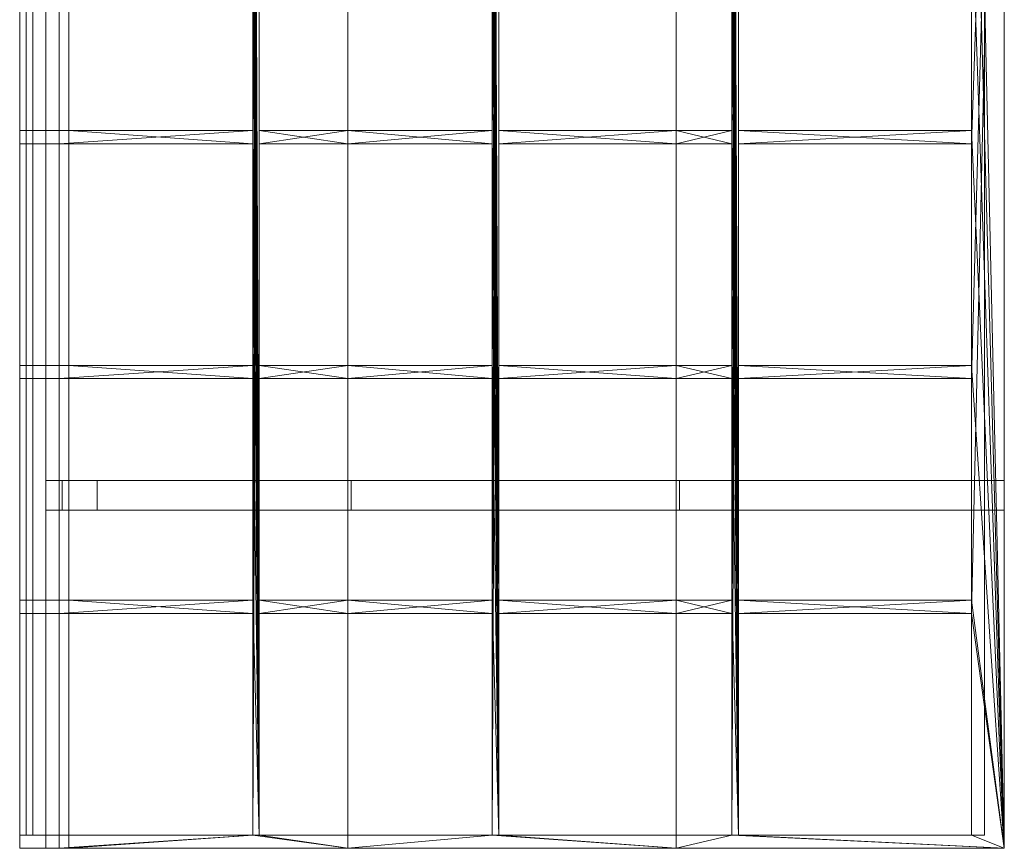
# Model space of a CAD drawing. Units: millimetres. Extents: x 0 to 3002, y 0 to 5052.
# Drawn here: x 0 to 3002, y 0 to 2526 of the extents above; entities that cross this region are included whole.
import ezdxf

# ---------------------------------------------------------------- set-up
doc = ezdxf.new("R2010")
doc.units = ezdxf.units.MM
doc.header["$LTSCALE"] = 5.08
doc.layers.add('ﾚｲﾅｷｬｯﾌﾟﾎﾟｰﾄｸﾞﾗﾝ_002', color=7, linetype='Continuous')

# ---------------------------------------------------------------- blocks, each defined once
blk = doc.blocks.new('オブジェクト_85')
at = {"color": 7, "linetype": 'Continuous', "lineweight": 15}
for points in [[(80, 0, 1568), (0, 0, 1568), (0, 5052, 1568), (80, 5052, 1568)], [(0, 0, 1598), (80, 0, 1598), (80, 5052, 1598), (0, 5052, 1598)], [(0, 5052, 1568), (0, 0, 1568), (0, 0, 1598), (0, 5052, 1598)], [(80, 0, 1568), (80, 5052, 1568), (80, 5052, 1598), (80, 0, 1598)], [(2902, 4336, 2606.2), (3002, 5052, 2623), (3002, 0, 2623)], [(2902, 716, 2655.6), (3002, 0, 2673), (3002, 5052, 2673)], [(2902, 1432, 2655.6), (2902, 716, 2655.6), (3002, 5052, 2673)], [(2902, 2148, 2655.6), (2902, 1432, 2655.6), (3002, 5052, 2673)], [(2902, 2864, 2655.6), (2902, 2148, 2655.6), (3002, 5052, 2673)], [(3002, 5052, 2623), (3002, 5052, 2673), (3002, 0, 2673), (3002, 0, 2623)], [(120, 5012, 2059), (20, 5012, 1969), (20, 40, 1969), (120, 40, 2059)], [(20, 5012, 1969), (20, 5012, 1597), (20, 40, 1597), (20, 40, 1969)], [(20, 5012, 1597), (40, 5012, 1597), (40, 40, 1597), (20, 40, 1597)], [(40, 5012, 1597), (40, 5012, 1949), (40, 40, 1949), (40, 40, 1597)], [(40, 5012, 1949), (150, 5012, 2059), (150, 40, 2059), (40, 40, 1949)], [(1000.7, 5012, 2313.3), (120, 5012, 2059), (120, 40, 2059), (1000.7, 40, 2313.3)], [(150, 5012, 2059), (1000.7, 5012, 2301.7), (1000.7, 40, 2301.7), (150, 40, 2059)], [(710.5, 4336, 2183.2), (710.5, 5012, 2183.2), (730.5, 716, 2189)], [(730.5, 5012, 2189), (730.5, 716, 2189), (710.5, 5012, 2183.2)], [(710.5, 716, 2237.1), (730.5, 4336, 2242.4), (730.5, 5012, 2242.4)], [(710.5, 1432, 2237.1), (710.5, 716, 2237.1), (730.5, 5012, 2242.4)], [(710.5, 2148, 2237.1), (710.5, 1432, 2237.1), (730.5, 5012, 2242.4)], [(710.5, 2864, 2237.1), (710.5, 2148, 2237.1), (730.5, 5012, 2242.4)], [(1000.7, 5012, 2301.7), (2001.3, 5012, 2491), (2001.3, 40, 2491), (1000.7, 40, 2301.7)], [(2001.3, 5012, 2497.7), (1000.7, 5012, 2313.3), (1000.7, 40, 2313.3), (2001.3, 40, 2497.7)], [(1441, 4336, 2350.2), (1441, 5012, 2350.2), (1461, 716, 2354)], [(1461, 5012, 2354), (1461, 716, 2354), (1441, 5012, 2350.2)], [(1441, 716, 2395.4), (1461, 4336, 2399.1), (1461, 5012, 2399.1)], [(1441, 1432, 2395.4), (1441, 716, 2395.4), (1461, 5012, 2399.1)], [(1441, 2148, 2395.4), (1441, 1432, 2395.4), (1461, 5012, 2399.1)], [(1441, 2864, 2395.4), (1441, 2148, 2395.4), (1461, 5012, 2399.1)], [(2001.3, 5012, 2491), (2942, 5012, 2652), (2942, 40, 2652), (2001.3, 40, 2491)], [(2942, 5012, 2662), (2001.3, 5012, 2497.7), (2001.3, 40, 2497.7), (2942, 40, 2662)], [(2171.5, 4336, 2483.8), (2171.5, 5012, 2483.8), (2191.5, 716, 2487.2)], [(2191.5, 5012, 2487.2), (2191.5, 716, 2487.2), (2171.5, 5012, 2483.8)], [(2171.5, 716, 2528.3), (2191.5, 4336, 2531.8), (2191.5, 5012, 2531.8)], [(2171.5, 1432, 2528.3), (2171.5, 716, 2528.3), (2191.5, 5012, 2531.8)], [(2171.5, 2148, 2528.3), (2171.5, 1432, 2528.3), (2191.5, 5012, 2531.8)], [(2171.5, 2864, 2528.3), (2171.5, 2148, 2528.3), (2191.5, 5012, 2531.8)], [(2942, 5012, 2652), (2942, 5012, 2662), (2942, 40, 2662), (2942, 40, 2652)], [(710.5, 4336, 2183.2), (730.5, 716, 2189), (730.5, 40, 2189)], [(710.5, 3620, 2183.2), (710.5, 4336, 2183.2), (730.5, 40, 2189)], [(710.5, 716, 2237.1), (710.5, 40, 2237.1), (730.5, 4336, 2242.4)], [(730.5, 40, 2242.4), (730.5, 4336, 2242.4), (710.5, 40, 2237.1)], [(1441, 4336, 2350.2), (1461, 716, 2354), (1461, 40, 2354)], [(1441, 3620, 2350.2), (1441, 4336, 2350.2), (1461, 40, 2354)], [(1441, 716, 2395.4), (1441, 40, 2395.4), (1461, 4336, 2399.1)], [(1461, 40, 2399.1), (1461, 4336, 2399.1), (1441, 40, 2395.4)], [(2171.5, 4336, 2483.8), (2191.5, 716, 2487.2), (2191.5, 40, 2487.2)], [(2171.5, 3620, 2483.8), (2171.5, 4336, 2483.8), (2191.5, 40, 2487.2)], [(2171.5, 716, 2528.3), (2171.5, 40, 2528.3), (2191.5, 4336, 2531.8)], [(2191.5, 40, 2531.8), (2191.5, 4336, 2531.8), (2171.5, 40, 2528.3)], [(2902, 3620, 2606.2), (2902, 4336, 2606.2), (3002, 0, 2623)], [(710.5, 2904, 2183.2), (710.5, 3620, 2183.2), (730.5, 40, 2189)], [(1441, 2904, 2350.2), (1441, 3620, 2350.2), (1461, 40, 2354)], [(2171.5, 2904, 2483.8), (2171.5, 3620, 2483.8), (2191.5, 40, 2487.2)], [(2902, 2904, 2606.2), (2902, 3620, 2606.2), (3002, 0, 2623)], [(710.5, 2188, 2183.2), (710.5, 2904, 2183.2), (730.5, 40, 2189)], [(1441, 2188, 2350.2), (1441, 2904, 2350.2), (1461, 40, 2354)], [(2171.5, 2188, 2483.8), (2171.5, 2904, 2483.8), (2191.5, 40, 2487.2)], [(2902, 2188, 2606.2), (2902, 2904, 2606.2), (3002, 0, 2623)], [(710.5, 2864, 2237.1), (710.5, 2864, 2183.2), (710.5, 2188, 2183.2), (710.5, 2188, 2237.1)], [(730.5, 2188, 2189), (730.5, 2864, 2189), (730.5, 2864, 2242.4), (730.5, 2188, 2242.4)], [(1441, 2864, 2350.2), (1441, 2188, 2350.2), (1441, 2188, 2395.4), (1441, 2864, 2395.4)], [(1461, 2864, 2354), (1461, 2864, 2399.1), (1461, 2188, 2399.1), (1461, 2188, 2354)], [(2171.5, 2188, 2483.8), (2171.5, 2188, 2528.3), (2171.5, 2864, 2528.3), (2171.5, 2864, 2483.8)], [(2191.5, 2864, 2531.8), (2191.5, 2188, 2531.8), (2191.5, 2188, 2487.2), (2191.5, 2864, 2487.2)], [(2902, 2188, 2655.6), (2902, 2864, 2655.6), (2902, 2864, 2606.2), (2902, 2188, 2606.2)], [(0, 2188, 1970), (120, 2188, 2080), (150, 2188, 2020)], [(0, 2188, 1970), (150, 2188, 2020), (80, 2188, 1950)], [(0, 2188, 1598), (0, 2188, 1970), (80, 2188, 1950)], [(0, 2188, 1598), (80, 2188, 1950), (80, 2188, 1598)], [(120, 2148, 2080), (120, 2188, 2080), (0, 2188, 1970), (0, 2148, 1970)], [(0, 2148, 1970), (0, 2188, 1970), (0, 2188, 1598), (0, 2148, 1598)], [(0, 2148, 1598), (0, 2188, 1598), (80, 2188, 1598), (80, 2148, 1598)], [(80, 2148, 1950), (80, 2188, 1950), (150, 2188, 2020), (150, 2148, 2020)], [(80, 2148, 1598), (80, 2188, 1598), (80, 2188, 1950), (80, 2148, 1950)], [(120, 2148, 2080), (710.5, 2148, 2237.1), (710.5, 2188, 2237.1)], [(120, 2148, 2080), (710.5, 2188, 2237.1), (120, 2188, 2080)], [(120, 2188, 2080), (710.5, 2188, 2237.1), (710.5, 2188, 2183.2)], [(120, 2188, 2080), (710.5, 2188, 2183.2), (150, 2188, 2020)], [(150, 2188, 2020), (710.5, 2188, 2183.2), (710.5, 2148, 2183.2)], [(150, 2188, 2020), (710.5, 2148, 2183.2), (150, 2148, 2020)], [(710.5, 1472, 2183.2), (710.5, 2188, 2183.2), (730.5, 40, 2189)], [(730.5, 2188, 2189), (1000.7, 2188, 2267.7), (1000.7, 2148, 2267.7)], [(730.5, 2188, 2189), (1000.7, 2148, 2267.7), (730.5, 2148, 2189)], [(730.5, 2188, 2242.4), (1000.7, 2188, 2314.3), (1000.7, 2188, 2267.7)], [(730.5, 2188, 2189), (730.5, 2188, 2242.4), (1000.7, 2188, 2267.7)], [(730.5, 2148, 2242.4), (1000.7, 2148, 2314.3), (1000.7, 2188, 2314.3)], [(730.5, 2148, 2242.4), (1000.7, 2188, 2314.3), (730.5, 2188, 2242.4)], [(1000.7, 2188, 2267.7), (1441, 2188, 2350.2), (1441, 2148, 2350.2)], [(1000.7, 2188, 2267.7), (1441, 2148, 2350.2), (1000.7, 2148, 2267.7)], [(1000.7, 2188, 2314.3), (1441, 2188, 2395.4), (1441, 2188, 2350.2)], [(1000.7, 2188, 2314.3), (1441, 2188, 2350.2), (1000.7, 2188, 2267.7)], [(1000.7, 2148, 2314.3), (1441, 2148, 2395.4), (1441, 2188, 2395.4)], [(1000.7, 2148, 2314.3), (1441, 2188, 2395.4), (1000.7, 2188, 2314.3)], [(1441, 1472, 2350.2), (1441, 2188, 2350.2), (1461, 40, 2354)], [(1461, 2188, 2354), (2001.3, 2188, 2455.3), (2001.3, 2148, 2455.3)], [(1461, 2188, 2354), (2001.3, 2148, 2455.3), (1461, 2148, 2354)], [(1461, 2188, 2399.1), (2001.3, 2188, 2498.7), (2001.3, 2188, 2455.3)], [(1461, 2188, 2354), (1461, 2188, 2399.1), (2001.3, 2188, 2455.3)], [(1461, 2148, 2399.1), (2001.3, 2148, 2498.7), (2001.3, 2188, 2498.7)], [(1461, 2148, 2399.1), (2001.3, 2188, 2498.7), (1461, 2188, 2399.1)], [(2001.3, 2188, 2455.3), (2171.5, 2188, 2483.8), (2171.5, 2148, 2483.8)], [(2001.3, 2188, 2455.3), (2171.5, 2148, 2483.8), (2001.3, 2148, 2455.3)], [(2001.3, 2188, 2498.7), (2171.5, 2188, 2528.3), (2171.5, 2188, 2483.8)], [(2001.3, 2188, 2498.7), (2171.5, 2188, 2483.8), (2001.3, 2188, 2455.3)], [(2001.3, 2148, 2498.7), (2171.5, 2148, 2528.3), (2171.5, 2188, 2528.3)], [(2001.3, 2148, 2498.7), (2171.5, 2188, 2528.3), (2001.3, 2188, 2498.7)], [(2171.5, 1472, 2483.8), (2171.5, 2188, 2483.8), (2191.5, 40, 2487.2)], [(2191.5, 2188, 2487.2), (2902, 2188, 2606.2), (2902, 2148, 2606.2)], [(2191.5, 2188, 2487.2), (2902, 2148, 2606.2), (2191.5, 2148, 2487.2)], [(2191.5, 2188, 2531.8), (2902, 2188, 2655.6), (2902, 2188, 2606.2), (2191.5, 2188, 2487.2)], [(2191.5, 2148, 2531.8), (2902, 2148, 2655.6), (2902, 2188, 2655.6)], [(2191.5, 2148, 2531.8), (2902, 2188, 2655.6), (2191.5, 2188, 2531.8)], [(2902, 1472, 2606.2), (2902, 2188, 2606.2), (3002, 0, 2623)], [(150, 2148, 2020), (120, 2148, 2080), (0, 2148, 1970)], [(80, 2148, 1950), (150, 2148, 2020), (0, 2148, 1970)], [(80, 2148, 1598), (80, 2148, 1950), (0, 2148, 1598)], [(0, 2148, 1598), (80, 2148, 1950), (0, 2148, 1970)], [(710.5, 2148, 2183.2), (710.5, 2148, 2237.1), (120, 2148, 2080)], [(150, 2148, 2020), (710.5, 2148, 2183.2), (120, 2148, 2080)], [(710.5, 2148, 2237.1), (710.5, 2148, 2183.2), (710.5, 1472, 2183.2), (710.5, 1472, 2237.1)], [(1000.7, 2148, 2267.7), (1000.7, 2148, 2314.3), (730.5, 2148, 2242.4)], [(730.5, 2148, 2189), (1000.7, 2148, 2267.7), (730.5, 2148, 2242.4)], [(730.5, 1472, 2189), (730.5, 2148, 2189), (730.5, 2148, 2242.4), (730.5, 1472, 2242.4)], [(1441, 2148, 2350.2), (1441, 2148, 2395.4), (1000.7, 2148, 2314.3)], [(1000.7, 2148, 2267.7), (1441, 2148, 2350.2), (1000.7, 2148, 2314.3)], [(1441, 2148, 2350.2), (1441, 1472, 2350.2), (1441, 1472, 2395.4), (1441, 2148, 2395.4)], [(2001.3, 2148, 2455.3), (2001.3, 2148, 2498.7), (1461, 2148, 2399.1)], [(1461, 2148, 2354), (2001.3, 2148, 2455.3), (1461, 2148, 2399.1)], [(1461, 2148, 2354), (1461, 2148, 2399.1), (1461, 1472, 2399.1), (1461, 1472, 2354)], [(2171.5, 2148, 2483.8), (2171.5, 2148, 2528.3), (2001.3, 2148, 2498.7)], [(2001.3, 2148, 2455.3), (2171.5, 2148, 2483.8), (2001.3, 2148, 2498.7)], [(2171.5, 1472, 2483.8), (2171.5, 1472, 2528.3), (2171.5, 2148, 2528.3), (2171.5, 2148, 2483.8)], [(2902, 2148, 2655.6), (2191.5, 2148, 2531.8), (2191.5, 2148, 2487.2), (2902, 2148, 2606.2)], [(2191.5, 2148, 2531.8), (2191.5, 1472, 2531.8), (2191.5, 1472, 2487.2), (2191.5, 2148, 2487.2)], [(2902, 1472, 2655.6), (2902, 2148, 2655.6), (2902, 2148, 2606.2), (2902, 1472, 2606.2)], [(0, 1472, 1970), (120, 1472, 2080), (150, 1472, 2020)], [(0, 1472, 1970), (150, 1472, 2020), (80, 1472, 1950)], [(0, 1472, 1598), (0, 1472, 1970), (80, 1472, 1950)], [(0, 1472, 1598), (80, 1472, 1950), (80, 1472, 1598)], [(120, 1432, 2080), (120, 1472, 2080), (0, 1472, 1970), (0, 1432, 1970)], [(0, 1432, 1970), (0, 1472, 1970), (0, 1472, 1598), (0, 1432, 1598)], [(0, 1432, 1598), (0, 1472, 1598), (80, 1472, 1598), (80, 1432, 1598)], [(80, 1432, 1950), (80, 1472, 1950), (150, 1472, 2020), (150, 1432, 2020)], [(80, 1432, 1598), (80, 1472, 1598), (80, 1472, 1950), (80, 1432, 1950)], [(120, 1432, 2080), (710.5, 1432, 2237.1), (710.5, 1472, 2237.1)], [(120, 1432, 2080), (710.5, 1472, 2237.1), (120, 1472, 2080)], [(120, 1472, 2080), (710.5, 1472, 2237.1), (710.5, 1472, 2183.2)], [(120, 1472, 2080), (710.5, 1472, 2183.2), (150, 1472, 2020)], [(150, 1472, 2020), (710.5, 1472, 2183.2), (710.5, 1432, 2183.2)], [(150, 1472, 2020), (710.5, 1432, 2183.2), (150, 1432, 2020)], [(710.5, 756, 2183.2), (710.5, 1472, 2183.2), (730.5, 40, 2189)], [(730.5, 1472, 2189), (1000.7, 1472, 2267.7), (1000.7, 1432, 2267.7)], [(730.5, 1472, 2189), (1000.7, 1432, 2267.7), (730.5, 1432, 2189)], [(730.5, 1472, 2242.4), (1000.7, 1472, 2314.3), (1000.7, 1472, 2267.7)], [(730.5, 1472, 2189), (730.5, 1472, 2242.4), (1000.7, 1472, 2267.7)], [(730.5, 1432, 2242.4), (1000.7, 1432, 2314.3), (1000.7, 1472, 2314.3)], [(730.5, 1432, 2242.4), (1000.7, 1472, 2314.3), (730.5, 1472, 2242.4)], [(1000.7, 1472, 2267.7), (1441, 1472, 2350.2), (1441, 1432, 2350.2)], [(1000.7, 1472, 2267.7), (1441, 1432, 2350.2), (1000.7, 1432, 2267.7)], [(1000.7, 1472, 2314.3), (1441, 1472, 2395.4), (1441, 1472, 2350.2)], [(1000.7, 1472, 2314.3), (1441, 1472, 2350.2), (1000.7, 1472, 2267.7)], [(1000.7, 1432, 2314.3), (1441, 1432, 2395.4), (1441, 1472, 2395.4)], [(1000.7, 1432, 2314.3), (1441, 1472, 2395.4), (1000.7, 1472, 2314.3)], [(1441, 756, 2350.2), (1441, 1472, 2350.2), (1461, 40, 2354)], [(1461, 1472, 2354), (2001.3, 1472, 2455.3), (2001.3, 1432, 2455.3)], [(1461, 1472, 2354), (2001.3, 1432, 2455.3), (1461, 1432, 2354)], [(1461, 1472, 2399.1), (2001.3, 1472, 2498.7), (2001.3, 1472, 2455.3)], [(1461, 1472, 2354), (1461, 1472, 2399.1), (2001.3, 1472, 2455.3)], [(1461, 1432, 2399.1), (2001.3, 1432, 2498.7), (2001.3, 1472, 2498.7)], [(1461, 1432, 2399.1), (2001.3, 1472, 2498.7), (1461, 1472, 2399.1)], [(2001.3, 1472, 2455.3), (2171.5, 1472, 2483.8), (2171.5, 1432, 2483.8)], [(2001.3, 1472, 2455.3), (2171.5, 1432, 2483.8), (2001.3, 1432, 2455.3)], [(2001.3, 1472, 2498.7), (2171.5, 1472, 2528.3), (2171.5, 1472, 2483.8)], [(2001.3, 1472, 2498.7), (2171.5, 1472, 2483.8), (2001.3, 1472, 2455.3)], [(2001.3, 1432, 2498.7), (2171.5, 1432, 2528.3), (2171.5, 1472, 2528.3)], [(2001.3, 1432, 2498.7), (2171.5, 1472, 2528.3), (2001.3, 1472, 2498.7)], [(2171.5, 756, 2483.8), (2171.5, 1472, 2483.8), (2191.5, 40, 2487.2)], [(2191.5, 1472, 2487.2), (2902, 1472, 2606.2), (2902, 1432, 2606.2)], [(2191.5, 1472, 2487.2), (2902, 1432, 2606.2), (2191.5, 1432, 2487.2)], [(2191.5, 1472, 2531.8), (2902, 1472, 2655.6), (2902, 1472, 2606.2), (2191.5, 1472, 2487.2)], [(2191.5, 1432, 2531.8), (2902, 1432, 2655.6), (2902, 1472, 2655.6)], [(2191.5, 1432, 2531.8), (2902, 1472, 2655.6), (2191.5, 1472, 2531.8)], [(2902, 756, 2606.2), (2902, 1472, 2606.2), (3002, 0, 2623)], [(150, 1432, 2020), (120, 1432, 2080), (0, 1432, 1970)], [(80, 1432, 1950), (150, 1432, 2020), (0, 1432, 1970)], [(80, 1432, 1598), (80, 1432, 1950), (0, 1432, 1598)], [(0, 1432, 1598), (80, 1432, 1950), (0, 1432, 1970)], [(710.5, 1432, 2183.2), (710.5, 1432, 2237.1), (120, 1432, 2080)], [(150, 1432, 2020), (710.5, 1432, 2183.2), (120, 1432, 2080)], [(710.5, 1432, 2237.1), (710.5, 1432, 2183.2), (710.5, 756, 2183.2), (710.5, 756, 2237.1)], [(1000.7, 1432, 2267.7), (1000.7, 1432, 2314.3), (730.5, 1432, 2242.4)], [(730.5, 1432, 2189), (1000.7, 1432, 2267.7), (730.5, 1432, 2242.4)], [(730.5, 756, 2189), (730.5, 1432, 2189), (730.5, 1432, 2242.4), (730.5, 756, 2242.4)], [(1441, 1432, 2350.2), (1441, 1432, 2395.4), (1000.7, 1432, 2314.3)], [(1000.7, 1432, 2267.7), (1441, 1432, 2350.2), (1000.7, 1432, 2314.3)], [(1441, 1432, 2350.2), (1441, 756, 2350.2), (1441, 756, 2395.4), (1441, 1432, 2395.4)], [(2001.3, 1432, 2455.3), (2001.3, 1432, 2498.7), (1461, 1432, 2399.1)], [(1461, 1432, 2354), (2001.3, 1432, 2455.3), (1461, 1432, 2399.1)], [(1461, 1432, 2354), (1461, 1432, 2399.1), (1461, 756, 2399.1), (1461, 756, 2354)], [(2171.5, 1432, 2483.8), (2171.5, 1432, 2528.3), (2001.3, 1432, 2498.7)], [(2001.3, 1432, 2455.3), (2171.5, 1432, 2483.8), (2001.3, 1432, 2498.7)], [(2171.5, 756, 2483.8), (2171.5, 756, 2528.3), (2171.5, 1432, 2528.3), (2171.5, 1432, 2483.8)], [(2902, 1432, 2655.6), (2191.5, 1432, 2531.8), (2191.5, 1432, 2487.2), (2902, 1432, 2606.2)], [(2191.5, 1432, 2531.8), (2191.5, 756, 2531.8), (2191.5, 756, 2487.2), (2191.5, 1432, 2487.2)], [(2902, 756, 2655.6), (2902, 1432, 2655.6), (2902, 1432, 2606.2), (2902, 756, 2606.2)], [(80, 1121), (236, 1121), (236, 1031), (80, 1031)], [(130, 1121, 2020), (80, 1121, 1970), (80, 1031, 1970), (130, 1031, 2020)], [(80, 1121, 1970), (80, 1121), (80, 1031), (80, 1031, 1970)], [(80, 1121), (80, 1121, 1970), (130, 1121, 2020), (236, 1121, 2050)], [(80, 1121), (236, 1121, 2050), (236, 1121)], [(236, 1121, 2050), (130, 1121, 2020), (130, 1031, 2020), (236, 1031, 2050)], [(236, 1121), (236, 1121, 2050), (236, 1031, 2050), (236, 1031)], [(236, 1121, 1900), (1010.7, 1121, 2119.7), (1010.7, 1031, 2119.7), (236, 1031, 1900)], [(1010.7, 1121, 2277.7), (236, 1121, 2050), (236, 1031, 2050), (1010.7, 1031, 2277.7)], [(236, 1121, 2050), (236, 1121, 1900), (236, 1031, 1900), (236, 1031, 2050)], [(236, 1121, 2050), (1010.7, 1121, 2277.7), (1010.7, 1121, 2119.7)], [(236, 1121, 1900), (236, 1121, 2050), (1010.7, 1121, 2119.7)], [(1010.7, 1121, 2119.7), (2011.3, 1121, 2309.3), (2011.3, 1031, 2309.3), (1010.7, 1031, 2119.7)], [(2011.3, 1121, 2465.3), (1010.7, 1121, 2277.7), (1010.7, 1031, 2277.7), (2011.3, 1031, 2465.3)], [(1010.7, 1121, 2277.7), (2011.3, 1121, 2465.3), (2011.3, 1121, 2309.3)], [(1010.7, 1121, 2277.7), (2011.3, 1121, 2309.3), (1010.7, 1121, 2119.7)], [(2011.3, 1121, 2309.3), (3002, 1121, 2469), (3002, 1031, 2469), (2011.3, 1031, 2309.3)], [(3002, 1121, 2623), (2011.3, 1121, 2465.3), (2011.3, 1031, 2465.3), (3002, 1031, 2623)], [(2011.3, 1121, 2465.3), (3002, 1121, 2623), (3002, 1121, 2469)], [(2011.3, 1121, 2465.3), (3002, 1121, 2469), (2011.3, 1121, 2309.3)], [(3002, 1121, 2469), (3002, 1121, 2623), (3002, 1031, 2623), (3002, 1031, 2469)], [(80, 1031), (236, 1031), (236, 1031, 2050), (130, 1031, 2020)], [(80, 1031), (130, 1031, 2020), (80, 1031, 1970)], [(1010.7, 1031, 2119.7), (1010.7, 1031, 2277.7), (236, 1031, 2050)], [(236, 1031, 1900), (1010.7, 1031, 2119.7), (236, 1031, 2050)], [(2011.3, 1031, 2309.3), (2011.3, 1031, 2465.3), (1010.7, 1031, 2277.7)], [(1010.7, 1031, 2119.7), (2011.3, 1031, 2309.3), (1010.7, 1031, 2277.7)], [(3002, 1031, 2469), (3002, 1031, 2623), (2011.3, 1031, 2465.3)], [(2011.3, 1031, 2309.3), (3002, 1031, 2469), (2011.3, 1031, 2465.3)], [(0, 756, 1970), (120, 756, 2080), (150, 756, 2020)], [(0, 756, 1970), (150, 756, 2020), (80, 756, 1950)], [(0, 756, 1598), (0, 756, 1970), (80, 756, 1950)], [(0, 756, 1598), (80, 756, 1950), (80, 756, 1598)], [(120, 716, 2080), (120, 756, 2080), (0, 756, 1970), (0, 716, 1970)], [(0, 716, 1970), (0, 756, 1970), (0, 756, 1598), (0, 716, 1598)], [(0, 716, 1598), (0, 756, 1598), (80, 756, 1598), (80, 716, 1598)], [(80, 716, 1950), (80, 756, 1950), (150, 756, 2020), (150, 716, 2020)], [(80, 716, 1598), (80, 756, 1598), (80, 756, 1950), (80, 716, 1950)], [(120, 716, 2080), (710.5, 716, 2237.1), (710.5, 756, 2237.1)], [(120, 716, 2080), (710.5, 756, 2237.1), (120, 756, 2080)], [(120, 756, 2080), (710.5, 756, 2237.1), (710.5, 756, 2183.2)], [(120, 756, 2080), (710.5, 756, 2183.2), (150, 756, 2020)], [(150, 756, 2020), (710.5, 756, 2183.2), (710.5, 716, 2183.2)], [(150, 756, 2020), (710.5, 716, 2183.2), (150, 716, 2020)], [(710.5, 40, 2183.2), (710.5, 756, 2183.2), (730.5, 40, 2189)], [(730.5, 756, 2189), (1000.7, 756, 2267.7), (1000.7, 716, 2267.7)], [(730.5, 756, 2189), (1000.7, 716, 2267.7), (730.5, 716, 2189)], [(730.5, 756, 2242.4), (1000.7, 756, 2314.3), (1000.7, 756, 2267.7)], [(730.5, 756, 2189), (730.5, 756, 2242.4), (1000.7, 756, 2267.7)], [(730.5, 716, 2242.4), (1000.7, 716, 2314.3), (1000.7, 756, 2314.3)], [(730.5, 716, 2242.4), (1000.7, 756, 2314.3), (730.5, 756, 2242.4)], [(1000.7, 756, 2267.7), (1441, 756, 2350.2), (1441, 716, 2350.2)], [(1000.7, 756, 2267.7), (1441, 716, 2350.2), (1000.7, 716, 2267.7)], [(1000.7, 756, 2314.3), (1441, 756, 2395.4), (1441, 756, 2350.2)], [(1000.7, 756, 2314.3), (1441, 756, 2350.2), (1000.7, 756, 2267.7)], [(1000.7, 716, 2314.3), (1441, 716, 2395.4), (1441, 756, 2395.4)], [(1000.7, 716, 2314.3), (1441, 756, 2395.4), (1000.7, 756, 2314.3)], [(1441, 40, 2350.2), (1441, 756, 2350.2), (1461, 40, 2354)], [(1461, 756, 2354), (2001.3, 756, 2455.3), (2001.3, 716, 2455.3)], [(1461, 756, 2354), (2001.3, 716, 2455.3), (1461, 716, 2354)], [(1461, 756, 2399.1), (2001.3, 756, 2498.7), (2001.3, 756, 2455.3)], [(1461, 756, 2354), (1461, 756, 2399.1), (2001.3, 756, 2455.3)], [(1461, 716, 2399.1), (2001.3, 716, 2498.7), (2001.3, 756, 2498.7)], [(1461, 716, 2399.1), (2001.3, 756, 2498.7), (1461, 756, 2399.1)], [(2001.3, 756, 2455.3), (2171.5, 756, 2483.8), (2171.5, 716, 2483.8)], [(2001.3, 756, 2455.3), (2171.5, 716, 2483.8), (2001.3, 716, 2455.3)], [(2001.3, 756, 2498.7), (2171.5, 756, 2528.3), (2171.5, 756, 2483.8)], [(2001.3, 756, 2498.7), (2171.5, 756, 2483.8), (2001.3, 756, 2455.3)], [(2001.3, 716, 2498.7), (2171.5, 716, 2528.3), (2171.5, 756, 2528.3)], [(2001.3, 716, 2498.7), (2171.5, 756, 2528.3), (2001.3, 756, 2498.7)], [(2171.5, 40, 2483.8), (2171.5, 756, 2483.8), (2191.5, 40, 2487.2)], [(2191.5, 756, 2487.2), (2902, 756, 2606.2), (2902, 716, 2606.2)], [(2191.5, 756, 2487.2), (2902, 716, 2606.2), (2191.5, 716, 2487.2)], [(2191.5, 756, 2531.8), (2902, 756, 2655.6), (2902, 756, 2606.2), (2191.5, 756, 2487.2)], [(2191.5, 716, 2531.8), (2902, 716, 2655.6), (2902, 756, 2655.6)], [(2191.5, 716, 2531.8), (2902, 756, 2655.6), (2191.5, 756, 2531.8)], [(2902, 40, 2606.2), (2902, 756, 2606.2), (3002, 0, 2623)], [(150, 716, 2020), (120, 716, 2080), (0, 716, 1970)], [(80, 716, 1950), (150, 716, 2020), (0, 716, 1970)], [(80, 716, 1598), (80, 716, 1950), (0, 716, 1598)], [(0, 716, 1598), (80, 716, 1950), (0, 716, 1970)], [(710.5, 716, 2183.2), (710.5, 716, 2237.1), (120, 716, 2080)], [(150, 716, 2020), (710.5, 716, 2183.2), (120, 716, 2080)], [(710.5, 716, 2237.1), (710.5, 716, 2183.2), (710.5, 40, 2183.2), (710.5, 40, 2237.1)], [(1000.7, 716, 2267.7), (1000.7, 716, 2314.3), (730.5, 716, 2242.4)], [(730.5, 716, 2189), (1000.7, 716, 2267.7), (730.5, 716, 2242.4)], [(730.5, 40, 2189), (730.5, 716, 2189), (730.5, 716, 2242.4), (730.5, 40, 2242.4)], [(1441, 716, 2350.2), (1441, 716, 2395.4), (1000.7, 716, 2314.3)], [(1000.7, 716, 2267.7), (1441, 716, 2350.2), (1000.7, 716, 2314.3)], [(1441, 716, 2350.2), (1441, 40, 2350.2), (1441, 40, 2395.4), (1441, 716, 2395.4)], [(2001.3, 716, 2455.3), (2001.3, 716, 2498.7), (1461, 716, 2399.1)], [(1461, 716, 2354), (2001.3, 716, 2455.3), (1461, 716, 2399.1)], [(1461, 716, 2354), (1461, 716, 2399.1), (1461, 40, 2399.1), (1461, 40, 2354)], [(2171.5, 716, 2483.8), (2171.5, 716, 2528.3), (2001.3, 716, 2498.7)], [(2001.3, 716, 2455.3), (2171.5, 716, 2483.8), (2001.3, 716, 2498.7)], [(2171.5, 40, 2483.8), (2171.5, 40, 2528.3), (2171.5, 716, 2528.3), (2171.5, 716, 2483.8)], [(2902, 716, 2655.6), (2191.5, 716, 2531.8), (2191.5, 716, 2487.2), (2902, 716, 2606.2)], [(2191.5, 716, 2531.8), (2191.5, 40, 2531.8), (2191.5, 40, 2487.2), (2191.5, 716, 2487.2)], [(2902, 40, 2655.6), (2902, 716, 2655.6), (2902, 716, 2606.2), (2902, 40, 2606.2)], [(2902, 716, 2655.6), (2902, 40, 2655.6), (3002, 0, 2673)], [(0, 40, 1970), (0, 0, 1970), (120, 0, 2080), (120, 40, 2080)], [(0, 40, 1598), (0, 0, 1598), (0, 0, 1970), (0, 40, 1970)], [(80, 40, 1598), (80, 0, 1598), (0, 0, 1598), (0, 40, 1598)], [(0, 40, 1970), (120, 40, 2080), (150, 40, 2020)], [(0, 40, 1970), (150, 40, 2020), (80, 40, 1950)], [(0, 40, 1598), (0, 40, 1970), (80, 40, 1950)], [(0, 40, 1598), (80, 40, 1950), (80, 40, 1598)], [(150, 40, 2059), (120, 40, 2059), (20, 40, 1969)], [(40, 40, 1949), (150, 40, 2059), (20, 40, 1969)], [(40, 40, 1597), (40, 40, 1949), (20, 40, 1597)], [(20, 40, 1597), (40, 40, 1949), (20, 40, 1969)], [(80, 40, 1950), (80, 0, 1950), (80, 0, 1598), (80, 40, 1598)], [(150, 40, 2020), (150, 0, 2020), (80, 0, 1950), (80, 40, 1950)], [(120, 0, 2080), (1000.7, 0, 2314.3), (710.5, 40, 2237.1)], [(120, 0, 2080), (710.5, 40, 2237.1), (120, 40, 2080)], [(120, 40, 2080), (710.5, 40, 2237.1), (710.5, 40, 2183.2)], [(120, 40, 2080), (710.5, 40, 2183.2), (150, 40, 2020)], [(150, 40, 2059), (1000.7, 40, 2313.3), (120, 40, 2059)], [(150, 40, 2020), (710.5, 40, 2183.2), (150, 0, 2020)], [(150, 0, 2020), (710.5, 40, 2183.2), (1000.7, 0, 2267.7)], [(150, 40, 2059), (1000.7, 40, 2301.7), (1000.7, 40, 2313.3)], [(710.5, 40, 2183.2), (730.5, 40, 2189), (1000.7, 0, 2267.7)], [(1000.7, 0, 2314.3), (730.5, 40, 2242.4), (710.5, 40, 2237.1)], [(730.5, 40, 2189), (1000.7, 40, 2267.7), (1000.7, 0, 2267.7)], [(730.5, 40, 2242.4), (1000.7, 40, 2314.3), (1000.7, 40, 2267.7)], [(730.5, 40, 2189), (730.5, 40, 2242.4), (1000.7, 40, 2267.7)], [(1000.7, 0, 2314.3), (1000.7, 40, 2314.3), (730.5, 40, 2242.4)], [(1000.7, 40, 2267.7), (1441, 40, 2350.2), (1000.7, 0, 2267.7)], [(1000.7, 0, 2267.7), (1441, 40, 2350.2), (2001.3, 0, 2455.3)], [(1000.7, 40, 2314.3), (1441, 40, 2395.4), (1441, 40, 2350.2)], [(1000.7, 40, 2314.3), (1441, 40, 2350.2), (1000.7, 40, 2267.7)], [(1000.7, 0, 2314.3), (2001.3, 0, 2498.7), (1441, 40, 2395.4)], [(1000.7, 0, 2314.3), (1441, 40, 2395.4), (1000.7, 40, 2314.3)], [(2001.3, 40, 2491), (2001.3, 40, 2497.7), (1000.7, 40, 2313.3)], [(1000.7, 40, 2301.7), (2001.3, 40, 2491), (1000.7, 40, 2313.3)], [(1441, 40, 2350.2), (1461, 40, 2354), (2001.3, 0, 2455.3)], [(2001.3, 0, 2498.7), (1461, 40, 2399.1), (1441, 40, 2395.4)], [(1461, 40, 2354), (2001.3, 40, 2455.3), (2001.3, 0, 2455.3)], [(1461, 40, 2399.1), (2001.3, 40, 2498.7), (2001.3, 40, 2455.3)], [(1461, 40, 2354), (1461, 40, 2399.1), (2001.3, 40, 2455.3)], [(2001.3, 0, 2498.7), (2001.3, 40, 2498.7), (1461, 40, 2399.1)], [(2001.3, 40, 2455.3), (2171.5, 40, 2483.8), (2001.3, 0, 2455.3)], [(2001.3, 0, 2455.3), (2171.5, 40, 2483.8), (3002, 0, 2623)], [(2001.3, 40, 2498.7), (2171.5, 40, 2528.3), (2171.5, 40, 2483.8)], [(2001.3, 40, 2498.7), (2171.5, 40, 2483.8), (2001.3, 40, 2455.3)], [(2001.3, 0, 2498.7), (3002, 0, 2673), (2171.5, 40, 2528.3)], [(2001.3, 0, 2498.7), (2171.5, 40, 2528.3), (2001.3, 40, 2498.7)], [(2942, 40, 2652), (2942, 40, 2662), (2001.3, 40, 2497.7)], [(2001.3, 40, 2491), (2942, 40, 2652), (2001.3, 40, 2497.7)], [(2171.5, 40, 2483.8), (2191.5, 40, 2487.2), (3002, 0, 2623)], [(3002, 0, 2673), (2191.5, 40, 2531.8), (2171.5, 40, 2528.3)], [(2191.5, 40, 2487.2), (2902, 40, 2606.2), (3002, 0, 2623)], [(2191.5, 40, 2531.8), (2902, 40, 2655.6), (2902, 40, 2606.2), (2191.5, 40, 2487.2)], [(3002, 0, 2673), (2902, 40, 2655.6), (2191.5, 40, 2531.8)], [(150, 0, 2020), (120, 0, 2080), (0, 0, 1970)], [(80, 0, 1950), (150, 0, 2020), (0, 0, 1970)], [(80, 0, 1598), (80, 0, 1950), (0, 0, 1598)], [(0, 0, 1598), (80, 0, 1950), (0, 0, 1970)], [(0, 0, 1568), (80, 0, 1568), (80, 0, 1598), (0, 0, 1598)], [(1000.7, 0, 2267.7), (1000.7, 0, 2314.3), (120, 0, 2080)], [(150, 0, 2020), (1000.7, 0, 2267.7), (120, 0, 2080)], [(2001.3, 0, 2455.3), (2001.3, 0, 2498.7), (1000.7, 0, 2314.3)], [(1000.7, 0, 2267.7), (2001.3, 0, 2455.3), (1000.7, 0, 2314.3)], [(3002, 0, 2623), (3002, 0, 2673), (2001.3, 0, 2498.7)], [(2001.3, 0, 2455.3), (3002, 0, 2623), (2001.3, 0, 2498.7)]]:
    blk.add_3dface(points, dxfattribs=at)

msp = doc.modelspace()

# ---------------------------------------------------------------- block references
at = {"layer": 'ﾚｲﾅｷｬｯﾌﾟﾎﾟｰﾄｸﾞﾗﾝ_002', "color": 7}
msp.add_blockref('オブジェクト_85', (0, 0), dxfattribs=at)

doc.saveas('drawing.dxf')
